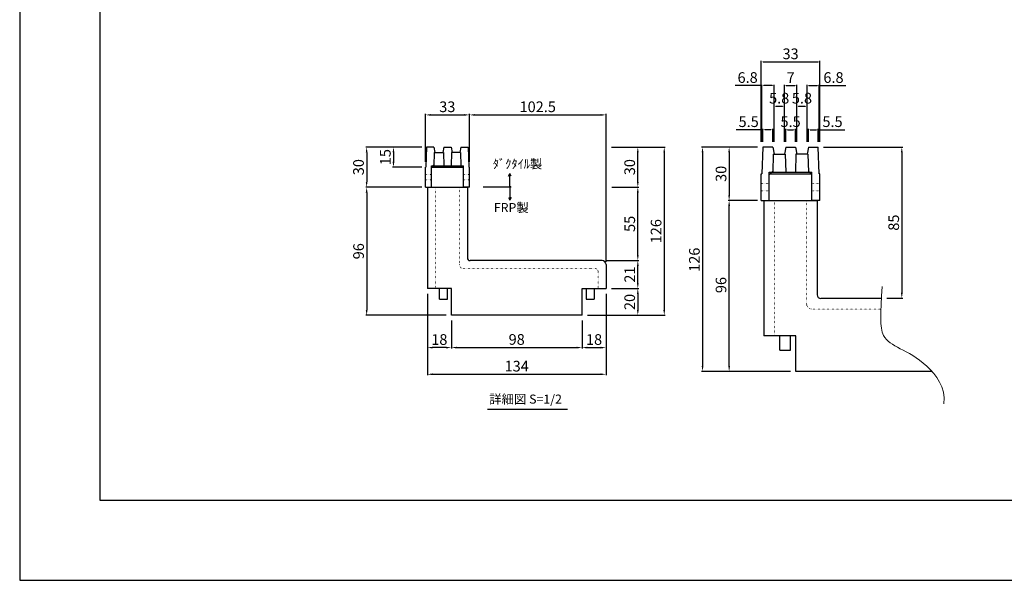
# Model space of a CAD drawing. Units: millimetres. Extents: x -5940 to -2970, y 0 to 2100.
# Drawn here: x -5940 to -4094, y 0 to 1050 of the extents above; entities that cross this region are included whole.
import ezdxf

# ---------------------------------------------------------------- set-up
doc = ezdxf.new("R2010")
doc.units = ezdxf.units.MM
doc.linetypes.add('HIDDEN4', pattern=[2.5, 1.5, -1])
doc.linetypes.add('点線', pattern=[1.75, 0.25, -1.5])
doc.layers.get('0').update_dxf_attribs({"lineweight": 9})
doc.layers.add('図面枠', color=7, linetype='Continuous')
doc.layers.add('ﾚｲﾔ1', color=7, linetype='Continuous')
doc.layers.add('点線２', color=21, linetype='HIDDEN4', lineweight=13)
doc.layers.add('用紙枠', color=6, linetype='Continuous', plot=False)
doc.styles.add('A4MspGothic2', font='txt', dxfattribs={"height": 1.7})
doc.styles.add('Dimsmall', font='arial.ttf', dxfattribs={"height": 20})
doc.dimstyles.new('DimStyle', dxfattribs={"dimscale": 10, "dimtxt": 20, "dimasz": 1, "dimexe": 0.18, "dimexo": 1, "dimgap": 0.5, "dimtad": 1, "dimdec": 0, "dimzin": 0, "dimdsep": 46, "dimtxsty": 'Dimsmall', "dimcen": 0.09, "dimadec": 0, "dimazin": 0, "dimtfac": 1, "dimtdec": 0, "dimtofl": 0, "dimtmove": 0, "dimatfit": 3, "dimfxl": 1, "dimtolj": 1, "dimtzin": 0, "dimarcsym": 0})
doc.dimstyles.new('コピー ～ DimStyle', dxfattribs={"dimscale": 10, "dimtxt": 17, "dimasz": 1, "dimexe": 0.18, "dimexo": 1, "dimgap": 0.5, "dimtad": 1, "dimdec": 0, "dimlfac": 0.4, "dimzin": 0, "dimdsep": 46, "dimtxsty": 'Dimsmall', "dimcen": 0.09, "dimadec": 0, "dimazin": 0, "dimtfac": 1, "dimtdec": 0, "dimtofl": 0, "dimtmove": 0, "dimatfit": 3, "dimfxl": 1, "dimtolj": 1, "dimtzin": 0, "dimarcsym": 0})
doc.dimstyles.new('コピー(3) ～ DimStyle', dxfattribs={"dimscale": 10, "dimtxt": 17, "dimasz": 1, "dimexe": 0.18, "dimexo": 1, "dimgap": 0.5, "dimtad": 1, "dimdec": 0, "dimlfac": 0.3, "dimzin": 0, "dimdsep": 46, "dimtxsty": 'Dimsmall', "dimcen": 0.09, "dimadec": 0, "dimazin": 0, "dimtfac": 1, "dimtdec": 0, "dimtofl": 0, "dimtmove": 0, "dimatfit": 3, "dimfxl": 1, "dimtolj": 1, "dimtzin": 0, "dimarcsym": 0})
doc.dimstyles.new('コピー(4) ～ DimStyle', dxfattribs={"dimscale": 10, "dimtxt": 11, "dimasz": 0.35, "dimexe": 0.18, "dimexo": 1, "dimgap": 0.5, "dimtad": 1, "dimdec": 0, "dimlfac": 0.4, "dimzin": 0, "dimdsep": 46, "dimtxsty": 'Dimsmall', "dimcen": 0.09, "dimadec": 0, "dimazin": 0, "dimtfac": 1, "dimtdec": 0, "dimtofl": 0, "dimtmove": 0, "dimatfit": 3, "dimfxl": 1, "dimtolj": 1, "dimtzin": 0, "dimarcsym": 0})

# ---------------------------------------------------------------- blocks, each defined once
blk = doc.blocks.new('*D552')
at = {"color": 0, "lineweight": -2}
for p, q in [((-5185.9, 811.3), (-5241.2, 811.3)), ((-5239.4, 801.3), (-5239.4, 783.8)), ((-5185.9, 773.8), (-5241.2, 773.8))]:
    blk.add_line(p, q, dxfattribs=at)
at = {"color": 0}
for points in [[(-5241, 801.3), (-5237.7, 801.3), (-5239.4, 811.3)], [(-5241, 783.8), (-5237.7, 783.8), (-5239.4, 773.8)]]:
    blk.add_solid(points, dxfattribs=at)
at = {"layer": 'Defpoints', "color": 0}
for p in [(-5175.9, 811.3), (-5239.4, 773.8), (-5175.9, 773.8)]:
    blk.add_point(p, dxfattribs=at)
at = {"color": 0, "insert": (-5254.6, 792.6), "char_height": 20, "attachment_point": 5, "rotation": 90, "style": 'Dimsmall'}
blk.add_mtext('\\A1;15', dxfattribs=at)
blk = doc.blocks.new('*D553')
at = {"color": 0, "lineweight": -2}
for p, q in [((-5185.9, 811.3), (-5291.4, 811.3)), ((-5289.6, 801.3), (-5289.6, 746.3)), ((-5185.9, 736.3), (-5291.4, 736.3))]:
    blk.add_line(p, q, dxfattribs=at)
at = {"color": 0}
for points in [[(-5291.3, 801.3), (-5288, 801.3), (-5289.6, 811.3)], [(-5291.3, 746.3), (-5288, 746.3), (-5289.6, 736.3)]]:
    blk.add_solid(points, dxfattribs=at)
at = {"layer": 'Defpoints', "color": 0}
for p in [(-5175.9, 811.3), (-5289.6, 736.3), (-5175.9, 736.3)]:
    blk.add_point(p, dxfattribs=at)
at = {"color": 0, "insert": (-5304.9, 773.8), "char_height": 20, "attachment_point": 5, "rotation": 90, "style": 'Dimsmall'}
blk.add_mtext('\\A1;30', dxfattribs=at)
blk = doc.blocks.new('*D554')
at = {"color": 0, "lineweight": -2}
for p, q in [((-5185.9, 736.3), (-5291.4, 736.3)), ((-5289.6, 726.3), (-5289.6, 506.3)), ((-5140.9, 496.3), (-5291.4, 496.3))]:
    blk.add_line(p, q, dxfattribs=at)
at = {"color": 0}
for points in [[(-5291.3, 726.3), (-5288, 726.3), (-5289.6, 736.3)], [(-5291.3, 506.3), (-5288, 506.3), (-5289.6, 496.3)]]:
    blk.add_solid(points, dxfattribs=at)
at = {"layer": 'Defpoints', "color": 0}
for p in [(-5175.9, 736.3), (-5289.6, 496.3), (-5130.9, 496.3)]:
    blk.add_point(p, dxfattribs=at)
at = {"color": 0, "insert": (-5304.8, 616.3), "char_height": 20, "attachment_point": 5, "rotation": 90, "style": 'Dimsmall'}
blk.add_mtext('\\A1;96', dxfattribs=at)
blk = doc.blocks.new('*D555')
at = {"color": 0, "lineweight": -2}
for p, q in [((-5175.9, 536.3), (-5175.9, 434)), ((-5130.9, 486.3), (-5130.9, 434)), ((-5140.9, 435.8), (-5165.9, 435.8))]:
    blk.add_line(p, q, dxfattribs=at)
at = {"color": 0}
for points in [[(-5165.9, 437.5), (-5165.9, 434.2), (-5175.9, 435.8)], [(-5140.9, 437.5), (-5140.9, 434.2), (-5130.9, 435.8)]]:
    blk.add_solid(points, dxfattribs=at)
at = {"layer": 'Defpoints', "color": 0}
for p in [(-5175.9, 546.3), (-5130.9, 496.3), (-5175.9, 435.8)]:
    blk.add_point(p, dxfattribs=at)
at = {"color": 0, "insert": (-5153.4, 451), "char_height": 20, "attachment_point": 5, "style": 'Dimsmall'}
blk.add_mtext('\\A1;18', dxfattribs=at)
blk = doc.blocks.new('*D556')
at = {"color": 0, "lineweight": -2}
for p, q in [((-5130.9, 486.3), (-5130.9, 434.1)), ((-4885.9, 486.3), (-4885.9, 434.1)), ((-5120.9, 435.9), (-4895.9, 435.9))]:
    blk.add_line(p, q, dxfattribs=at)
at = {"color": 0}
for points in [[(-5120.9, 437.5), (-5120.9, 434.2), (-5130.9, 435.9)], [(-4895.9, 437.5), (-4895.9, 434.2), (-4885.9, 435.9)]]:
    blk.add_solid(points, dxfattribs=at)
at = {"layer": 'Defpoints', "color": 0}
for p in [(-5130.9, 496.3), (-4885.9, 496.3), (-4885.9, 435.9)]:
    blk.add_point(p, dxfattribs=at)
at = {"color": 0, "insert": (-5008.4, 451.1), "char_height": 20, "attachment_point": 5, "style": 'Dimsmall'}
blk.add_mtext('\\A1;98', dxfattribs=at)
blk = doc.blocks.new('*D557')
at = {"color": 0, "lineweight": -2}
for p, q in [((-4840.9, 536.3), (-4840.9, 434)), ((-4885.9, 486.3), (-4885.9, 434)), ((-4875.9, 435.8), (-4850.9, 435.8))]:
    blk.add_line(p, q, dxfattribs=at)
at = {"color": 0}
for points in [[(-4875.9, 437.5), (-4875.9, 434.1), (-4885.9, 435.8)], [(-4850.9, 437.5), (-4850.9, 434.1), (-4840.9, 435.8)]]:
    blk.add_solid(points, dxfattribs=at)
at = {"layer": 'Defpoints', "color": 0}
for p in [(-4840.9, 546.3), (-4885.9, 496.3), (-4840.9, 435.8)]:
    blk.add_point(p, dxfattribs=at)
at = {"color": 0, "insert": (-4863.4, 451), "char_height": 20, "attachment_point": 5, "style": 'Dimsmall'}
blk.add_mtext('\\A1;18', dxfattribs=at)
blk = doc.blocks.new('*D558')
at = {"color": 0, "lineweight": -2}
for p, q in [((-4830.9, 546.3), (-4779.6, 546.3)), ((-4781.4, 536.3), (-4781.4, 506.3)), ((-4875.9, 496.3), (-4779.6, 496.3))]:
    blk.add_line(p, q, dxfattribs=at)
at = {"color": 0}
for points in [[(-4783, 536.3), (-4779.7, 536.3), (-4781.4, 546.3)], [(-4783, 506.3), (-4779.7, 506.3), (-4781.4, 496.3)]]:
    blk.add_solid(points, dxfattribs=at)
at = {"layer": 'Defpoints', "color": 0}
for p in [(-4840.9, 546.3), (-4885.9, 496.3), (-4781.4, 496.3)]:
    blk.add_point(p, dxfattribs=at)
at = {"color": 0, "insert": (-4796.6, 521.3), "char_height": 20, "attachment_point": 5, "rotation": 90, "style": 'Dimsmall'}
blk.add_mtext('\\A1;20', dxfattribs=at)
blk = doc.blocks.new('*D559')
at = {"color": 0, "lineweight": -2}
for p, q in [((-5175.9, 536.3), (-5175.9, 384.1)), ((-4840.9, 536.3), (-4840.9, 384.1)), ((-5165.9, 385.9), (-4850.9, 385.9))]:
    blk.add_line(p, q, dxfattribs=at)
at = {"color": 0}
for points in [[(-5165.9, 387.5), (-5165.9, 384.2), (-5175.9, 385.9)], [(-4850.9, 387.5), (-4850.9, 384.2), (-4840.9, 385.9)]]:
    blk.add_solid(points, dxfattribs=at)
at = {"layer": 'Defpoints', "color": 0}
for p in [(-5175.9, 546.3), (-4840.9, 546.3), (-4840.9, 385.9)]:
    blk.add_point(p, dxfattribs=at)
at = {"color": 0, "insert": (-5008.4, 401.1), "char_height": 20, "attachment_point": 5, "style": 'Dimsmall'}
blk.add_mtext('\\A1;134', dxfattribs=at)
blk = doc.blocks.new('*D560')
at = {"color": 0, "lineweight": -2}
for p, q in [((-4838.4, 598.8), (-4779.6, 598.8)), ((-4781.4, 556.3), (-4781.4, 588.8)), ((-4830.9, 546.3), (-4779.6, 546.3))]:
    blk.add_line(p, q, dxfattribs=at)
at = {"color": 0}
for points in [[(-4783, 588.8), (-4779.7, 588.8), (-4781.4, 598.8)], [(-4783, 556.3), (-4779.7, 556.3), (-4781.4, 546.3)]]:
    blk.add_solid(points, dxfattribs=at)
at = {"layer": 'Defpoints', "color": 0}
for p in [(-4848.4, 598.8), (-4781.4, 598.8), (-4840.9, 546.3)]:
    blk.add_point(p, dxfattribs=at)
at = {"color": 0, "insert": (-4796.4, 572.6), "char_height": 20, "attachment_point": 5, "rotation": 90, "style": 'Dimsmall'}
blk.add_mtext('\\A1;21', dxfattribs=at)
blk = doc.blocks.new('*D561')
at = {"color": 0, "lineweight": -2}
for p, q in [((-4830.9, 811.3), (-4779.6, 811.3)), ((-4781.4, 746.3), (-4781.4, 801.3)), ((-4829.9, 736.3), (-4779.6, 736.3))]:
    blk.add_line(p, q, dxfattribs=at)
at = {"color": 0}
for points in [[(-4783, 801.3), (-4779.7, 801.3), (-4781.4, 811.3)], [(-4783, 746.3), (-4779.7, 746.3), (-4781.4, 736.3)]]:
    blk.add_solid(points, dxfattribs=at)
at = {"layer": 'Defpoints', "color": 0}
for p in [(-4840.9, 811.3), (-4781.4, 811.3), (-4839.9, 736.3)]:
    blk.add_point(p, dxfattribs=at)
at = {"color": 0, "insert": (-4796.6, 773.8), "char_height": 20, "attachment_point": 5, "rotation": 90, "style": 'Dimsmall'}
blk.add_mtext('\\A1;30', dxfattribs=at)
blk = doc.blocks.new('*D562')
at = {"color": 0, "lineweight": -2}
for p, q in [((-4829.9, 736.3), (-4779.6, 736.3)), ((-4781.4, 608.8), (-4781.4, 726.3)), ((-4841, 598.8), (-4779.6, 598.8))]:
    blk.add_line(p, q, dxfattribs=at)
at = {"color": 0}
for points in [[(-4783, 726.3), (-4779.7, 726.3), (-4781.4, 736.3)], [(-4783, 608.8), (-4779.7, 608.8), (-4781.4, 598.8)]]:
    blk.add_solid(points, dxfattribs=at)
at = {"layer": 'Defpoints', "color": 0}
for p in [(-4839.9, 736.3), (-4781.4, 736.3), (-4851, 598.8)]:
    blk.add_point(p, dxfattribs=at)
at = {"color": 0, "insert": (-4796.5, 667.6), "char_height": 20, "attachment_point": 5, "rotation": 90, "style": 'Dimsmall'}
blk.add_mtext('\\A1;55', dxfattribs=at)
blk = doc.blocks.new('*D563')
at = {"color": 0, "lineweight": -2}
for p, q in [((-4830.9, 811.3), (-4730, 811.3)), ((-4731.8, 801.3), (-4731.8, 506.3)), ((-4875.9, 496.3), (-4730, 496.3))]:
    blk.add_line(p, q, dxfattribs=at)
at = {"color": 0}
for points in [[(-4733.5, 801.3), (-4730.2, 801.3), (-4731.8, 811.3)], [(-4733.5, 506.3), (-4730.2, 506.3), (-4731.8, 496.3)]]:
    blk.add_solid(points, dxfattribs=at)
at = {"layer": 'Defpoints', "color": 0}
for p in [(-4840.9, 811.3), (-4885.9, 496.3), (-4731.8, 496.3)]:
    blk.add_point(p, dxfattribs=at)
at = {"color": 0, "insert": (-4747.1, 653.8), "char_height": 20, "attachment_point": 5, "rotation": 90, "style": 'Dimsmall'}
blk.add_mtext('\\A1;126', dxfattribs=at)
blk = doc.blocks.new('*D564')
at = {"color": 0, "lineweight": -2}
for p, q in [((-5179.6, 783.8), (-5179.6, 873.5)), ((-5169.6, 871.7), (-5107.1, 871.7)), ((-5097.1, 783.8), (-5097.1, 873.5))]:
    blk.add_line(p, q, dxfattribs=at)
at = {"color": 0}
for points in [[(-5169.6, 873.3), (-5169.6, 870), (-5179.6, 871.7)], [(-5107.1, 873.3), (-5107.1, 870), (-5097.1, 871.7)]]:
    blk.add_solid(points, dxfattribs=at)
at = {"layer": 'Defpoints', "color": 0}
for p in [(-5097.1, 871.7), (-5179.6, 773.8), (-5097.1, 773.8)]:
    blk.add_point(p, dxfattribs=at)
at = {"color": 0, "insert": (-5138.4, 886.9), "char_height": 20, "attachment_point": 5, "style": 'Dimsmall'}
blk.add_mtext('\\A1;33', dxfattribs=at)
blk = doc.blocks.new('*D565')
at = {"color": 0, "lineweight": -2}
for p, q in [((-5097.1, 783.8), (-5097.1, 873.5)), ((-5087.1, 871.7), (-4850.9, 871.7)), ((-4840.9, 596.3), (-4840.9, 873.5))]:
    blk.add_line(p, q, dxfattribs=at)
at = {"color": 0}
for points in [[(-5087.1, 873.3), (-5087.1, 870), (-5097.1, 871.7)], [(-4850.9, 873.3), (-4850.9, 870), (-4840.9, 871.7)]]:
    blk.add_solid(points, dxfattribs=at)
at = {"layer": 'Defpoints', "color": 0}
for p in [(-4840.9, 871.7), (-5097.1, 773.8), (-4840.9, 586.3)]:
    blk.add_point(p, dxfattribs=at)
at = {"color": 0, "insert": (-4969, 886.9), "char_height": 20, "attachment_point": 5, "style": 'Dimsmall'}
blk.add_mtext('\\A1;102.5', dxfattribs=at)
blk = doc.blocks.new('*D574')
at = {"color": 0, "lineweight": -2}
for p, q in [((-4550, 821.3), (-4550, 972.7)), ((-4546.5, 970.9), (-4443.5, 970.9)), ((-4440, 821.3), (-4440, 972.7))]:
    blk.add_line(p, q, dxfattribs=at)
at = {"color": 0}
for points in [[(-4546.5, 971.5), (-4546.5, 970.3), (-4550, 970.9)], [(-4443.5, 971.5), (-4443.5, 970.3), (-4440, 970.9)]]:
    blk.add_solid(points, dxfattribs=at)
at = {"layer": 'Defpoints', "color": 0}
for p in [(-4440, 970.9), (-4550, 811.3), (-4440, 811.3)]:
    blk.add_point(p, dxfattribs=at)
at = {"color": 0, "insert": (-4495, 986.1), "char_height": 20, "attachment_point": 5, "style": 'Dimsmall'}
blk.add_mtext('\\A1;33', dxfattribs=at)
blk = doc.blocks.new('*D573')
at = {"color": 0, "lineweight": -2}
for p, q in [((-4548.7, 926.5), (-4598.8, 926.5)), ((-4548.7, 821.3), (-4548.7, 928.3)), ((-4529.5, 926.5), (-4545.2, 926.5)), ((-4526, 821.3), (-4526, 928.3))]:
    blk.add_line(p, q, dxfattribs=at)
at = {"color": 0}
for points in [[(-4545.2, 927.1), (-4545.2, 925.9), (-4548.7, 926.5)], [(-4529.5, 927.1), (-4529.5, 925.9), (-4526, 926.5)]]:
    blk.add_solid(points, dxfattribs=at)
at = {"layer": 'Defpoints', "color": 0}
for p in [(-4526, 926.5), (-4548.7, 811.3), (-4526, 811.3)]:
    blk.add_point(p, dxfattribs=at)
at = {"color": 0, "insert": (-4575.5, 941.7), "char_height": 20, "attachment_point": 5, "style": 'Dimsmall'}
blk.add_mtext('\\A1;6.8', dxfattribs=at)
blk = doc.blocks.new('*D572')
at = {"color": 0, "lineweight": -2}
for p, q in [((-4546.9, 843.9), (-4596.9, 843.9)), ((-4546.9, 821.3), (-4546.9, 845.7)), ((-4532, 843.9), (-4543.4, 843.9)), ((-4528.5, 821.3), (-4528.5, 845.7))]:
    blk.add_line(p, q, dxfattribs=at)
at = {"color": 0}
for points in [[(-4543.4, 844.5), (-4543.4, 843.3), (-4546.9, 843.9)], [(-4532, 844.5), (-4532, 843.3), (-4528.5, 843.9)]]:
    blk.add_solid(points, dxfattribs=at)
at = {"layer": 'Defpoints', "color": 0}
for p in [(-4528.5, 843.9), (-4546.9, 811.3), (-4528.5, 811.3)]:
    blk.add_point(p, dxfattribs=at)
at = {"color": 0, "insert": (-4573.6, 859), "char_height": 20, "attachment_point": 5, "style": 'Dimsmall'}
blk.add_mtext('\\A1;5.5', dxfattribs=at)
blk = doc.blocks.new('*D571')
at = {"color": 0, "lineweight": -2}
for p, q in [((-4526, 821.3), (-4526, 889.6)), ((-4522.5, 887.8), (-4510.2, 887.8)), ((-4506.7, 821.3), (-4506.7, 889.6))]:
    blk.add_line(p, q, dxfattribs=at)
at = {"color": 0}
for points in [[(-4522.5, 888.3), (-4522.5, 887.2), (-4526, 887.8)], [(-4510.2, 888.3), (-4510.2, 887.2), (-4506.7, 887.8)]]:
    blk.add_solid(points, dxfattribs=at)
at = {"layer": 'Defpoints', "color": 0}
for p in [(-4506.7, 887.8), (-4526, 811.3), (-4506.7, 811.3)]:
    blk.add_point(p, dxfattribs=at)
at = {"color": 0, "insert": (-4516.4, 903), "char_height": 20, "attachment_point": 5, "style": 'Dimsmall'}
blk.add_mtext('\\A1;5.8', dxfattribs=at)
blk = doc.blocks.new('*D570')
at = {"color": 0, "lineweight": -2}
for p, q in [((-4506.7, 821.3), (-4506.7, 928.3)), ((-4503.2, 926.5), (-4486.9, 926.5)), ((-4483.4, 821.3), (-4483.4, 928.3))]:
    blk.add_line(p, q, dxfattribs=at)
at = {"color": 0}
for points in [[(-4503.2, 927.1), (-4503.2, 925.9), (-4506.7, 926.5)], [(-4486.9, 927.1), (-4486.9, 925.9), (-4483.4, 926.5)]]:
    blk.add_solid(points, dxfattribs=at)
at = {"layer": 'Defpoints', "color": 0}
for p in [(-4483.4, 926.5), (-4506.7, 811.3), (-4483.4, 811.3)]:
    blk.add_point(p, dxfattribs=at)
at = {"color": 0, "insert": (-4495, 941.5), "char_height": 20, "attachment_point": 5, "style": 'Dimsmall'}
blk.add_mtext('\\A1;7', dxfattribs=at)
blk = doc.blocks.new('*D569')
at = {"color": 0, "lineweight": -2}
for p, q in [((-4504.2, 821.3), (-4504.2, 845.7)), ((-4500.7, 843.9), (-4489.4, 843.9)), ((-4485.9, 821.3), (-4485.9, 845.7))]:
    blk.add_line(p, q, dxfattribs=at)
at = {"color": 0}
for points in [[(-4500.7, 844.5), (-4500.7, 843.3), (-4504.2, 843.9)], [(-4489.4, 844.5), (-4489.4, 843.3), (-4485.9, 843.9)]]:
    blk.add_solid(points, dxfattribs=at)
at = {"layer": 'Defpoints', "color": 0}
for p in [(-4485.9, 843.9), (-4504.2, 811.3), (-4485.9, 811.3)]:
    blk.add_point(p, dxfattribs=at)
at = {"color": 0, "insert": (-4495, 859), "char_height": 20, "attachment_point": 5, "style": 'Dimsmall'}
blk.add_mtext('\\A1;5.5', dxfattribs=at)
blk = doc.blocks.new('*D568')
at = {"color": 0, "lineweight": -2}
for p, q in [((-4483.4, 821.3), (-4483.4, 889.6)), ((-4479.9, 887.8), (-4467.5, 887.8)), ((-4464, 821.3), (-4464, 889.6))]:
    blk.add_line(p, q, dxfattribs=at)
at = {"color": 0}
for points in [[(-4479.9, 888.3), (-4479.9, 887.2), (-4483.4, 887.8)], [(-4467.5, 888.3), (-4467.5, 887.2), (-4464, 887.8)]]:
    blk.add_solid(points, dxfattribs=at)
at = {"layer": 'Defpoints', "color": 0}
for p in [(-4464, 887.8), (-4483.4, 811.3), (-4464, 811.3)]:
    blk.add_point(p, dxfattribs=at)
at = {"color": 0, "insert": (-4473.7, 903), "char_height": 20, "attachment_point": 5, "style": 'Dimsmall'}
blk.add_mtext('\\A1;5.8', dxfattribs=at)
blk = doc.blocks.new('*D567')
at = {"color": 0, "lineweight": -2}
for p, q in [((-4464, 821.3), (-4464, 928.3)), ((-4460.5, 926.5), (-4444.9, 926.5)), ((-4441.4, 821.3), (-4441.4, 928.3)), ((-4441.4, 926.5), (-4391.3, 926.5))]:
    blk.add_line(p, q, dxfattribs=at)
at = {"color": 0}
for points in [[(-4460.5, 927.1), (-4460.5, 925.9), (-4464, 926.5)], [(-4444.9, 927.1), (-4444.9, 925.9), (-4441.4, 926.5)]]:
    blk.add_solid(points, dxfattribs=at)
at = {"layer": 'Defpoints', "color": 0}
for p in [(-4441.4, 926.5), (-4464, 811.3), (-4441.4, 811.3)]:
    blk.add_point(p, dxfattribs=at)
at = {"color": 0, "insert": (-4414.6, 941.7), "char_height": 20, "attachment_point": 5, "style": 'Dimsmall'}
blk.add_mtext('\\A1;6.8', dxfattribs=at)
blk = doc.blocks.new('*D566')
at = {"color": 0, "lineweight": -2}
for p, q in [((-4461.5, 821.3), (-4461.5, 845.7)), ((-4458, 843.9), (-4446.7, 843.9)), ((-4443.2, 821.3), (-4443.2, 845.7)), ((-4443.2, 843.9), (-4393.1, 843.9))]:
    blk.add_line(p, q, dxfattribs=at)
at = {"color": 0}
for points in [[(-4458, 844.5), (-4458, 843.3), (-4461.5, 843.9)], [(-4446.7, 844.5), (-4446.7, 843.3), (-4443.2, 843.9)]]:
    blk.add_solid(points, dxfattribs=at)
at = {"layer": 'Defpoints', "color": 0}
for p in [(-4443.2, 843.9), (-4461.5, 811.3), (-4443.2, 811.3)]:
    blk.add_point(p, dxfattribs=at)
at = {"color": 0, "insert": (-4416.4, 859), "char_height": 20, "attachment_point": 5, "style": 'Dimsmall'}
blk.add_mtext('\\A1;5.5', dxfattribs=at)
blk = doc.blocks.new('*D575')
at = {"color": 0, "lineweight": -2}
for p, q in [((-4556.9, 811.3), (-4612, 811.3)), ((-4610.2, 801.3), (-4610.2, 721.3)), ((-4556.9, 711.3), (-4612, 711.3))]:
    blk.add_line(p, q, dxfattribs=at)
at = {"color": 0}
for points in [[(-4611.8, 801.3), (-4608.5, 801.3), (-4610.2, 811.3)], [(-4611.8, 721.3), (-4608.5, 721.3), (-4610.2, 711.3)]]:
    blk.add_solid(points, dxfattribs=at)
at = {"layer": 'Defpoints', "color": 0}
for p in [(-4546.9, 811.3), (-4610.2, 711.3), (-4546.9, 711.3)]:
    blk.add_point(p, dxfattribs=at)
at = {"color": 0, "insert": (-4625.4, 761.3), "char_height": 20, "attachment_point": 5, "rotation": 90, "style": 'Dimsmall'}
blk.add_mtext('\\A1;30', dxfattribs=at)
blk = doc.blocks.new('*D576')
at = {"color": 0, "lineweight": -2}
for p, q in [((-4556.9, 711.3), (-4612, 711.3)), ((-4610.2, 401.3), (-4610.2, 701.3)), ((-4495, 391.3), (-4612, 391.3))]:
    blk.add_line(p, q, dxfattribs=at)
at = {"color": 0}
for points in [[(-4611.8, 701.3), (-4608.5, 701.3), (-4610.2, 711.3)], [(-4611.8, 401.3), (-4608.5, 401.3), (-4610.2, 391.3)]]:
    blk.add_solid(points, dxfattribs=at)
at = {"layer": 'Defpoints', "color": 0}
for p in [(-4610.2, 711.3), (-4546.9, 711.3), (-4485, 391.3)]:
    blk.add_point(p, dxfattribs=at)
at = {"color": 0, "insert": (-4625.4, 553), "char_height": 20, "attachment_point": 5, "rotation": 90, "style": 'Dimsmall'}
blk.add_mtext('\\A1;96', dxfattribs=at)
blk = doc.blocks.new('*D577')
at = {"color": 0, "lineweight": -2}
for p, q in [((-4556.9, 811.3), (-4661.9, 811.3)), ((-4660.1, 801.3), (-4660.1, 401.3)), ((-4495, 391.3), (-4661.9, 391.3))]:
    blk.add_line(p, q, dxfattribs=at)
at = {"color": 0}
for points in [[(-4661.7, 801.3), (-4658.4, 801.3), (-4660.1, 811.3)], [(-4661.7, 401.3), (-4658.4, 401.3), (-4660.1, 391.3)]]:
    blk.add_solid(points, dxfattribs=at)
at = {"layer": 'Defpoints', "color": 0}
for p in [(-4546.9, 811.3), (-4660.1, 391.3), (-4485, 391.3)]:
    blk.add_point(p, dxfattribs=at)
at = {"color": 0, "insert": (-4675.3, 600.4), "char_height": 20, "attachment_point": 5, "rotation": 90, "style": 'Dimsmall'}
blk.add_mtext('\\A1;126', dxfattribs=at)
blk = doc.blocks.new('*D578')
at = {"color": 0, "lineweight": -2}
for p, q in [((-4433.2, 811.3), (-4284.7, 811.3)), ((-4286.5, 801.3), (-4286.5, 538.5)), ((-4314.6, 528.5), (-4284.7, 528.5))]:
    blk.add_line(p, q, dxfattribs=at)
at = {"color": 0}
for points in [[(-4288.2, 801.3), (-4284.9, 801.3), (-4286.5, 811.3)], [(-4288.2, 538.5), (-4284.9, 538.5), (-4286.5, 528.5)]]:
    blk.add_solid(points, dxfattribs=at)
at = {"layer": 'Defpoints', "color": 0}
for p in [(-4443.2, 811.3), (-4324.6, 528.5), (-4286.5, 528.5)]:
    blk.add_point(p, dxfattribs=at)
at = {"color": 0, "insert": (-4301.7, 669.9), "char_height": 20, "attachment_point": 5, "rotation": 90, "style": 'Dimsmall'}
blk.add_mtext('\\A1;85', dxfattribs=at)

msp = doc.modelspace()

# ---------------------------------------------------------------- linework, layer by layer
for p, q in [((-5940, 830), (-5940, 830)), ((-5940, 0), (-5940, 0)), ((-5940, 0), (-5940, 0)), ((-5940, 0), (-5940, 0)), ((-5940, 0), (-5940, 0))]:
    msp.add_line(p, q)
msp.add_open_spline([(-4323.483, 550.112), (-4326.008, 499.383), (-4332.225, 437.3), (-4260.086, 433.448), (-4203.764, 361.443), (-4207.657, 330.584)], degree=3, knots=[0, 0, 0, 0, 65.96281649, 162.38322836, 208.69270025, 208.69270025, 208.69270025, 208.69270025])
at = {"layer": '図面枠', "lineweight": 30}
for p, q in [((-5790, 1950), (-5790, 150)), ((-5790, 150), (-3120, 150))]:
    msp.add_line(p, q, dxfattribs=at)
at = {"layer": '点線２', "linetype": '点線'}
for p, q in [((-5168.368, 760.086), (-5179.618, 760.086)), ((-5097.118, 760.086), (-5108.368, 760.086)), ((-5168.368, 750.086), (-5179.618, 750.086)), ((-5097.118, 750.086), (-5108.368, 750.086)), ((-4535.035, 743.003), (-4550.035, 743.003)), ((-4440.035, 743.003), (-4455.035, 743.003)), ((-5160.868, 546.336), (-5160.868, 736.336)), ((-5115.868, 591.336), (-5115.868, 736.336)), ((-4535.035, 729.669), (-4550.035, 729.669)), ((-4440.035, 729.669), (-4455.035, 729.669)), ((-4525.035, 458.003), (-4525.035, 711.336)), ((-4465.035, 518.003), (-4465.035, 711.336)), ((-4860.868, 583.836), (-5108.368, 583.836)), ((-4855.868, 546.336), (-4855.868, 578.836)), ((-4325.6, 508.003), (-4455.035, 508.003))]:
    msp.add_line(p, q, dxfattribs=at)
for centre, radius, start, end in [((-5108.368, 591.336), 7.5, 180, 270), ((-4860.868, 578.836), 5, 0, 90), ((-4455.035, 518.003), 10, 180, 270)]:
    msp.add_arc(centre, radius, start, end, dxfattribs=at)
at = {"layer": '用紙枠'}
for p, q in [((-5940, 2100), (-5940, 0)), ((-5940, 0), (-2970, 0))]:
    msp.add_line(p, q, dxfattribs=at)
at = {"layer": 'ﾚｲﾔ1'}
for p, q in [((-5177.243, 811.336), (-5178.618, 773.836)), ((-5163.493, 811.336), (-5177.243, 811.336)), ((-5163.493, 811.336), (-5161.618, 801.336)), ((-5162.868, 801.336), (-5163.493, 776.336)), ((-5162.868, 801.336), (-5145.868, 801.336)), ((-5145.243, 811.336), (-5147.118, 801.336)), ((-5145.868, 801.336), (-5145.243, 776.336)), ((-5145.243, 811.336), (-5131.493, 811.336)), ((-5131.493, 811.336), (-5129.618, 801.336)), ((-5130.868, 801.336), (-5131.493, 776.336)), ((-5113.868, 801.336), (-5130.868, 801.336)), ((-5113.243, 811.336), (-5115.118, 801.336)), ((-5113.868, 801.336), (-5113.243, 776.336)), ((-5113.243, 811.336), (-5099.493, 811.336)), ((-5099.493, 811.336), (-5098.118, 773.836)), ((-4546.868, 811.336), (-4548.702, 761.336)), ((-4528.535, 811.336), (-4546.868, 811.336)), ((-4528.535, 811.336), (-4526.035, 798.003)), ((-4527.702, 798.003), (-4528.535, 764.669)), ((-4527.702, 798.003), (-4505.035, 798.003)), ((-4504.202, 811.336), (-4506.702, 798.003)), ((-4505.035, 798.003), (-4504.202, 764.669)), ((-4504.202, 811.336), (-4485.868, 811.336)), ((-4485.868, 811.336), (-4483.368, 798.003)), ((-4485.035, 798.003), (-4485.868, 764.669)), ((-4462.368, 798.003), (-4485.035, 798.003)), ((-4461.535, 811.336), (-4464.035, 798.003)), ((-4462.368, 798.003), (-4461.535, 764.669)), ((-4461.535, 811.336), (-4443.202, 811.336)), ((-4441.368, 761.336), (-4443.202, 811.336)), ((-5168.368, 772.586), (-5163.462, 777.586)), ((-5168.368, 776.336), (-5108.368, 776.336)), ((-5168.368, 736.336), (-5168.368, 776.336)), ((-5108.368, 772.586), (-5113.274, 777.586)), ((-5108.368, 736.336), (-5108.368, 776.336)), ((-5179.618, 736.336), (-5179.618, 773.836)), ((-5179.618, 773.836), (-5178.618, 773.836)), ((-5168.368, 773.836), (-5108.368, 773.836)), ((-5115.868, 773.836), (-5109.618, 773.836)), ((-5097.118, 773.836), (-5098.118, 773.836)), ((-5097.118, 736.336), (-5097.118, 773.836)), ((-5023.677, 756.888), (-5021.177, 761.888)), ((-5021.177, 736.888), (-5021.177, 761.888)), ((-5018.677, 756.888), (-5021.177, 761.888)), ((-4550.035, 711.336), (-4550.035, 761.336)), ((-4550.035, 761.336), (-4548.702, 761.336)), ((-4535.035, 759.669), (-4528.493, 766.336)), ((-4535.035, 764.669), (-4455.035, 764.669)), ((-4535.035, 711.336), (-4535.035, 764.669)), ((-4535.035, 761.336), (-4455.035, 761.336)), ((-4465.035, 761.336), (-4456.702, 761.336)), ((-4455.035, 759.669), (-4461.577, 766.336)), ((-4455.035, 711.336), (-4455.035, 764.669)), ((-4440.035, 761.336), (-4441.368, 761.336)), ((-4440.035, 711.336), (-4440.035, 761.336)), ((-5179.618, 736.336), (-5100.868, 736.336)), ((-5175.868, 736.336), (-5175.868, 546.336)), ((-5097.118, 736.336), (-5108.368, 736.336)), ((-5100.868, 736.336), (-5100.868, 603.836)), ((-5071.177, 736.888), (-5021.177, 736.888)), ((-5021.177, 736.888), (-5021.177, 711.888)), ((-5023.677, 716.888), (-5021.177, 711.888)), ((-5018.677, 716.888), (-5021.177, 711.888)), ((-4550.035, 711.336), (-4445.035, 711.336)), ((-4545.035, 711.336), (-4545.035, 458.003)), ((-4440.035, 711.336), (-4455.035, 711.336)), ((-4445.035, 711.336), (-4445.035, 534.669)), ((-4848.368, 598.836), (-5095.868, 598.836)), ((-4840.868, 591.336), (-4840.868, 546.336)), ((-5130.868, 546.336), (-5175.868, 546.336)), ((-5153.368, 526.336), (-5153.368, 546.336)), ((-5138.368, 526.336), (-5138.368, 546.336)), ((-5130.868, 496.336), (-5130.868, 546.336)), ((-4885.868, 496.336), (-4885.868, 546.336)), ((-4885.868, 546.336), (-4840.868, 546.336)), ((-4878.368, 546.336), (-4878.368, 526.336)), ((-4863.368, 546.336), (-4863.368, 526.336)), ((-5153.368, 526.336), (-5138.368, 526.336)), ((-4878.368, 526.336), (-4863.368, 526.336)), ((-4324.635, 528.003), (-4438.368, 528.003)), ((-4885.868, 496.336), (-5130.868, 496.336)), ((-4485.035, 458.003), (-4545.035, 458.003)), ((-4515.035, 431.336), (-4515.035, 458.003)), ((-4495.035, 431.336), (-4495.035, 458.003)), ((-4485.035, 391.336), (-4485.035, 458.003)), ((-4515.035, 431.336), (-4495.035, 431.336)), ((-4230.035, 391.336), (-4485.035, 391.336)), ((-5063.067, 320.312), (-4913.067, 320.312))]:
    msp.add_line(p, q, dxfattribs=at)
msp.add_circle((-5021.177, 736.888), 1.25, dxfattribs=at)
for centre, radius, start, end in [((-5095.868, 603.836), 5, 180, 270), ((-4848.368, 591.336), 7.5, 0, 90), ((-4438.368, 534.669), 6.667, 180, 270)]:
    msp.add_arc(centre, radius, start, end, dxfattribs=at)

# ---------------------------------------------------------------- texts
at = {"char_height": 17, "width": 150.21115, "attachment_point": 1, "style": 'A4MspGothic2'}
for s, insert in [('ﾀﾞｸﾀｲﾙ製', (-5053.158, 788.415)), ('FRP製', (-5051.318, 706.576)), ('詳細図 S=1/2', (-5059.887, 347.818))]:
    msp.add_mtext(s, dxfattribs=dict(at, insert=insert))

# ---------------------------------------------------------------- dimensions: what is measured, and where the dimension line sits
for base, p1, p2, text, picture, middle in [((-4440.035, 970.929), (-4550.035, 811.333), (-4440.035, 811.268), '33', '*D574', (-4495.035, 970.929)), ((-4526.035, 926.53), (-4548.702, 811.336), (-4526.035, 811.336), '6.8', '*D573', (-4575.483, 926.53)), ((-4441.368, 926.53), (-4464.035, 811.336), (-4441.368, 811.336), '6.8', '*D567', (-4414.587, 926.53)), ((-4506.702, 887.761), (-4526.035, 811.336), (-4506.702, 811.336), '5.8', '*D571', (-4516.368, 887.761)), ((-4464.035, 887.761), (-4483.368, 811.336), (-4464.035, 811.336), '5.8', '*D568', (-4473.702, 887.761)), ((-4528.535, 843.87), (-4546.868, 811.336), (-4528.535, 811.336), '5.5', '*D572', (-4573.649, 843.87)), ((-4485.868, 843.87), (-4504.202, 811.336), (-4485.868, 811.336), '5.5', '*D569', (-4495.035, 843.87)), ((-4443.202, 843.87), (-4461.535, 811.336), (-4443.202, 811.336), '5.5', '*D566', (-4416.421, 843.87))]:
    dim = msp.add_linear_dim(base=base, p1=p1, p2=p2, text=text, dimstyle='コピー(4) ～ DimStyle')
    dim.commit()
    dim.dimension.update_dxf_attribs({"geometry": picture, "text_midpoint": middle, "dimtype": 160})
for base, p1, p2, text, dimstyle, picture, middle in [((-4483.368, 926.53), (-4506.702, 811.336), (-4483.368, 811.336), '7', 'コピー(4) ～ DimStyle', '*D570', (-4495.035, 941.53)), ((-5097.118, 871.669), (-5179.618, 773.836), (-5097.118, 773.836), '33', 'DimStyle', '*D564', (-5138.368, 886.888)), ((-4840.868, 871.669), (-5097.118, 773.836), (-4840.868, 586.307), '102.5', 'DimStyle', '*D565', (-4968.993, 886.881))]:
    dim = msp.add_linear_dim(base=base, p1=p1, p2=p2, text=text, dimstyle=dimstyle)
    dim.commit()
    dim.dimension.update_dxf_attribs({"geometry": picture, "text_midpoint": middle})
for base, p1, p2, dimstyle, picture, middle in [((-5289.638, 736.336), (-5175.868, 811.336), (-5175.868, 736.336), 'コピー ～ DimStyle', '*D553', (-5304.857, 773.836)), ((-5239.368, 773.836), (-5175.868, 811.336), (-5175.868, 773.836), 'コピー ～ DimStyle', '*D552', (-5254.58, 792.586)), ((-4731.845, 496.336), (-4840.868, 811.336), (-4885.868, 496.336), 'コピー ～ DimStyle', '*D563', (-4747.057, 653.836)), ((-4781.368, 811.336), (-4839.868, 736.336), (-4840.868, 811.336), 'コピー ～ DimStyle', '*D561', (-4796.587, 773.836)), ((-4610.158, 711.336), (-4546.868, 811.336), (-4546.868, 711.336), 'コピー(3) ～ DimStyle', '*D575', (-4625.376, 761.336)), ((-4286.535, 528.517), (-4443.202, 811.336), (-4324.608, 528.517), 'コピー(3) ～ DimStyle', '*D578', (-4301.746, 669.927)), ((-5289.638, 496.336), (-5175.868, 736.336), (-5130.868, 496.336), 'コピー ～ DimStyle', '*D554', (-5304.85, 616.336)), ((-4781.368, 736.336), (-4851.028, 598.836), (-4839.868, 736.336), 'コピー ～ DimStyle', '*D562', (-4796.539, 667.586)), ((-4781.368, 598.836), (-4840.868, 546.336), (-4848.368, 598.836), 'コピー ～ DimStyle', '*D560', (-4796.409, 572.586)), ((-4781.368, 496.336), (-4840.868, 546.336), (-4885.868, 496.336), 'コピー ～ DimStyle', '*D558', (-4796.58, 521.336))]:
    dim = msp.add_linear_dim(base=base, p1=p1, p2=p2, angle=90, dimstyle=dimstyle)
    dim.commit()
    dim.dimension.update_dxf_attribs({"geometry": picture, "text_midpoint": middle})
for base, p1, p2, picture, middle in [((-4660.064, 391.336), (-4546.868, 811.336), (-4485.035, 391.336), '*D577', (-4660.064, 600.403)), ((-4610.158, 711.336), (-4485.035, 391.336), (-4546.868, 711.336), '*D576', (-4610.158, 552.988))]:
    dim = msp.add_linear_dim(base=base, p1=p1, p2=p2, angle=90, dimstyle='コピー(3) ～ DimStyle')
    dim.commit()
    dim.dimension.update_dxf_attribs({"geometry": picture, "text_midpoint": middle, "dimtype": 160})
for base, p1, p2, picture, middle in [((-5175.868, 435.836), (-5130.868, 496.336), (-5175.868, 546.336), '*D555', (-5153.368, 451.048)), ((-4840.868, 385.866), (-5175.868, 546.336), (-4840.868, 546.336), '*D559', (-5008.368, 401.084)), ((-4840.868, 435.806), (-4885.868, 496.336), (-4840.868, 546.336), '*D557', (-4863.368, 451.018)), ((-4885.868, 435.866), (-5130.868, 496.336), (-4885.868, 496.336), '*D556', (-5008.368, 451.078))]:
    dim = msp.add_linear_dim(base=base, p1=p1, p2=p2, dimstyle='コピー ～ DimStyle')
    dim.commit()
    dim.dimension.update_dxf_attribs({"geometry": picture, "text_midpoint": middle})

doc.saveas('drawing.dxf')
